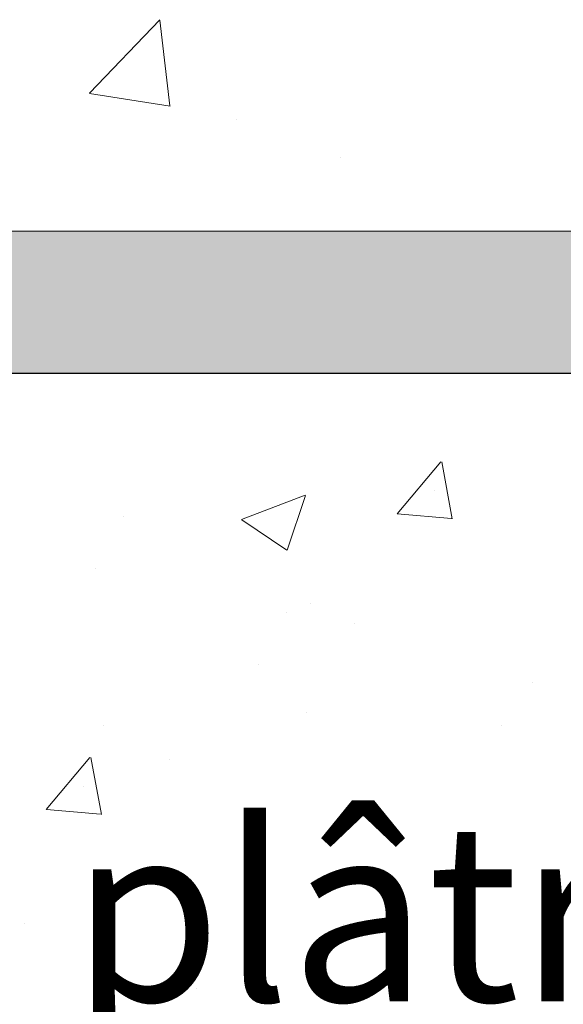
# Model space of a CAD drawing. Units: millimetres. Extents: x 18483 to 18780, y 3118 to 3335.
# Drawn here: x 18573 to 18581, y 3271 to 3285 of the extents above; entities that cross this region are included whole.
import ezdxf

# ---------------------------------------------------------------- set-up
doc = ezdxf.new("R2010")
doc.units = ezdxf.units.MM
doc.layers.get('0').update_dxf_attribs({"lineweight": 25})
for name, color, linetype, lineweight in [('Gipsp Sch', 253, 'Continuous', 5), ('Lienen Montagebügel', 7, 'Continuous', 20), ('Montagebügel Lienen', 255, 'Continuous', 0), ('Schrafur Montageb', 253, 'Continuous', 20)]:
    doc.layers.add(name, color=color, linetype=linetype, lineweight=lineweight)
doc.styles.add('Stil2', font='arial.ttf')

msp = doc.modelspace()

# ---------------------------------------------------------------- hatches: boundary and pattern name
at = {"layer": 'Schrafur Montageb'}
h = msp.add_hatch(color=256, dxfattribs=at)
edge = h.paths.add_edge_path()
edge.add_line((18620.735, 3232.046), (18620.735, 3226.514))
edge.add_line((18620.735, 3226.514), (18618.735, 3226.514))
edge.add_line((18618.735, 3226.514), (18618.735, 3233.933))
edge.add_line((18618.735, 3233.933), (18620.505, 3231.938))
edge.add_arc((18620.595, 3232.045), 0.14, 230.0533, 0.3537)
edge = h.paths.add_edge_path()
edge.add_arc((18589.894, 3281.874), 0.14, 320.0533, 90.3537)
edge.add_line((18589.893, 3282.014), (18623.062, 3282.014))
edge.add_arc((18623.062, 3280.014), 2, 360, 90, ccw=False)
edge.add_line((18625.062, 3280.014), (18625.062, 3277.514))
edge.add_line((18625.062, 3277.514), (18625.262, 3277.514))
edge.add_arc((18625.262, 3279.514), 2, 270, 0)
edge.add_line((18627.262, 3279.514), (18627.262, 3284.514))
edge.add_line((18627.262, 3284.514), (18629.262, 3284.514))
edge.add_line((18629.262, 3284.514), (18629.262, 3279.514))
edge.add_arc((18625.262, 3279.514), 4, 270, 360, ccw=False)
edge.add_line((18625.262, 3275.514), (18625.062, 3275.514))
edge.add_line((18625.062, 3275.514), (18625.062, 3269.538))
edge.add_line((18625.062, 3269.538), (18625.062, 3269.514))
edge.add_line((18625.062, 3269.514), (18625.262, 3269.514))
edge.add_arc((18625.262, 3265.514), 4, 0, 90, ccw=False)
edge.add_line((18629.262, 3265.514), (18629.262, 3260.514))
edge.add_line((18629.262, 3260.514), (18627.262, 3260.514))
edge.add_line((18627.262, 3260.514), (18627.262, 3265.514))
edge.add_arc((18625.262, 3265.514), 2, 0, 90)
edge.add_line((18625.262, 3267.514), (18625.062, 3267.514))
edge.add_line((18625.062, 3267.514), (18625.062, 3250.647))
edge.add_arc((18622.728, 3250.647), 2.333, 311.7565, 360, ccw=False)
edge.add_line((18624.282, 3248.907), (18620.735, 3245.006))
edge.add_line((18620.735, 3245.006), (18620.735, 3240.763))
edge.add_arc((18620.595, 3240.764), 0.14, 359.6463, 129.9467)
edge.add_line((18620.505, 3240.872), (18618.735, 3238.783))
edge.add_line((18618.735, 3238.783), (18618.735, 3245.79))
edge.add_line((18618.735, 3245.79), (18623.062, 3250.514))
edge.add_line((18623.062, 3250.514), (18623.062, 3280.014))
edge.add_line((18623.062, 3280.014), (18588.006, 3280.014))
edge.add_line((18588.006, 3280.014), (18590.002, 3281.784))
edge = h.paths.add_edge_path()
edge.add_arc((18581.174, 3281.874), 0.14, 89.6463, 219.9467)
edge.add_line((18581.067, 3281.784), (18583.155, 3280.014))
edge.add_line((18583.155, 3280.014), (18555.062, 3280.014))
edge.add_line((18555.062, 3280.014), (18555.062, 3282.014))
edge.add_line((18555.062, 3282.014), (18581.175, 3282.014))
edge = h.paths.add_edge_path(flags=17)
edge.add_arc((18620.595, 3240.765), 0.14, 359.6463, 129.9467)
edge.add_arc((18620.595, 3240.765), 0.14, 359.6463, 129.9467, ccw=False)
edge = h.paths.add_edge_path(flags=17)
edge.add_line((18620.505, 3240.872), (18618.735, 3238.783))
edge.add_line((18620.505, 3240.872), (18618.735, 3238.783))
edge = h.paths.add_edge_path()
edge.add_line((18620.505, 3240.872), (18618.735, 3238.784))
edge.add_line((18555.062, 3280.014), (18555.062, 3282.014))

# ---------------------------------------------------------------- linework, layer by layer
msp.add_line((18583.155, 3280.014), (18513.974, 3280.014))
at = {"layer": 'Gipsp Sch'}
for p, q in [((18574.186, 3283.95), (18575.175, 3284.981)), ((18575.316, 3283.77), (18575.176, 3284.976)), ((18574.19, 3283.944), (18575.319, 3283.769)), ((18576.246, 3283.586), (18576.246, 3283.586)), ((18577.71, 3283.049), (18577.71, 3283.049)), ((18578.501, 3278.049), (18579.113, 3278.778)), ((18579.275, 3277.979), (18579.128, 3278.775)), ((18576.321, 3277.967), (18577.211, 3278.308)), ((18576.959, 3277.537), (18577.216, 3278.304)), ((18579.022, 3278.371), (18579.022, 3278.371)), ((18574.666, 3278.009), (18574.666, 3278.009)), ((18578.504, 3278.047), (18579.263, 3277.981)), ((18576.325, 3277.963), (18576.957, 3277.537)), ((18574.274, 3277.28), (18574.274, 3277.28)), ((18577.288, 3276.783), (18577.288, 3276.783)), ((18576.955, 3276.668), (18576.955, 3276.668)), ((18577.91, 3276.508), (18577.91, 3276.508)), ((18576.564, 3275.939), (18576.564, 3275.939)), ((18580.405, 3275.678), (18580.405, 3275.678)), ((18580.405, 3275.678), (18580.405, 3275.678)), ((18577.225, 3275.259), (18577.225, 3275.259)), ((18574.385, 3275.07), (18574.385, 3275.07)), ((18579.966, 3275.077), (18579.966, 3275.077)), ((18579.966, 3275.077), (18579.966, 3275.077)), ((18573.58, 3273.9), (18574.192, 3274.629)), ((18574.354, 3273.83), (18574.207, 3274.626)), ((18575.314, 3274.598), (18575.314, 3274.598)), ((18574.101, 3274.222), (18574.101, 3274.222)), ((18573.583, 3273.898), (18574.342, 3273.832)), ((18577.771, 3273.643), (18577.771, 3273.643)), ((18577.38, 3272.914), (18577.38, 3272.914)), ((18573.271, 3272.302), (18573.271, 3272.302)), ((18577.756, 3272.28), (18577.756, 3272.28)), ((18578.358, 3271.809), (18578.358, 3271.809)), ((18578.358, 3271.809), (18578.358, 3271.809)), ((18575.692, 3271.386), (18575.692, 3271.386))]:
    msp.add_line(p, q, dxfattribs=at)
at = {"layer": 'Lienen Montagebügel'}
msp.add_line((18580.012, 3280.014), (18573.735, 3280.014), dxfattribs=at)
msp.add_line((18580.012, 3280.014), (18573.735, 3280.014), dxfattribs=at)
msp.add_line((18580.012, 3280.014), (18573.735, 3280.014), dxfattribs=at)
msp.add_line((18580.012, 3280.014), (18573.735, 3280.014), dxfattribs=at)
msp.add_line((18580.012, 3280.014), (18573.735, 3280.014), dxfattribs=at)
at = {"layer": 'Lienen Montagebügel', "color": 0, "lineweight": 20}
msp.add_line((18580.012, 3280.014), (18573.735, 3280.014), dxfattribs=at)
at = {"layer": 'Montagebügel Lienen', "color": 0, "linetype": 'ByBlock', "lineweight": 15}
for p, q in [((18581.175, 3282.014), (18555.062, 3282.014)), ((18583.155, 3280.014), (18555.062, 3280.014))]:
    msp.add_line(p, q, dxfattribs=at)
at = {"layer": 'Montagebügel Lienen'}
msp.add_line((18580.012, 3280.014), (18555.062, 3280.014), dxfattribs=at)
msp.add_line((18580.012, 3280.014), (18555.062, 3280.014), dxfattribs=at)
msp.add_line((18580.012, 3280.014), (18555.062, 3280.014), dxfattribs=at)
msp.add_line((18580.012, 3280.014), (18555.062, 3280.014), dxfattribs=at)
msp.add_line((18580.012, 3280.014), (18555.062, 3280.014), dxfattribs=at)
msp.add_line((18580.012, 3280.014), (18555.062, 3280.014), dxfattribs=at)
at = {"layer": 'Montagebügel Lienen', "color": 0, "lineweight": 20}
msp.add_line((18580.012, 3280.014), (18555.062, 3280.014), dxfattribs=at)

# ---------------------------------------------------------------- texts
at = {"insert": (18528.971, 3277.875), "char_height": 2.5, "width": 477.66189, "attachment_point": 1, "style": 'Stil2'}
msp.add_mtext('{\\fCalibri|b0|i0|c0|p34;1.Beplankung / Prima lastra\\P1.st plating / 1ère plaque de plâtre}', dxfattribs=at)

doc.saveas('drawing.dxf')
